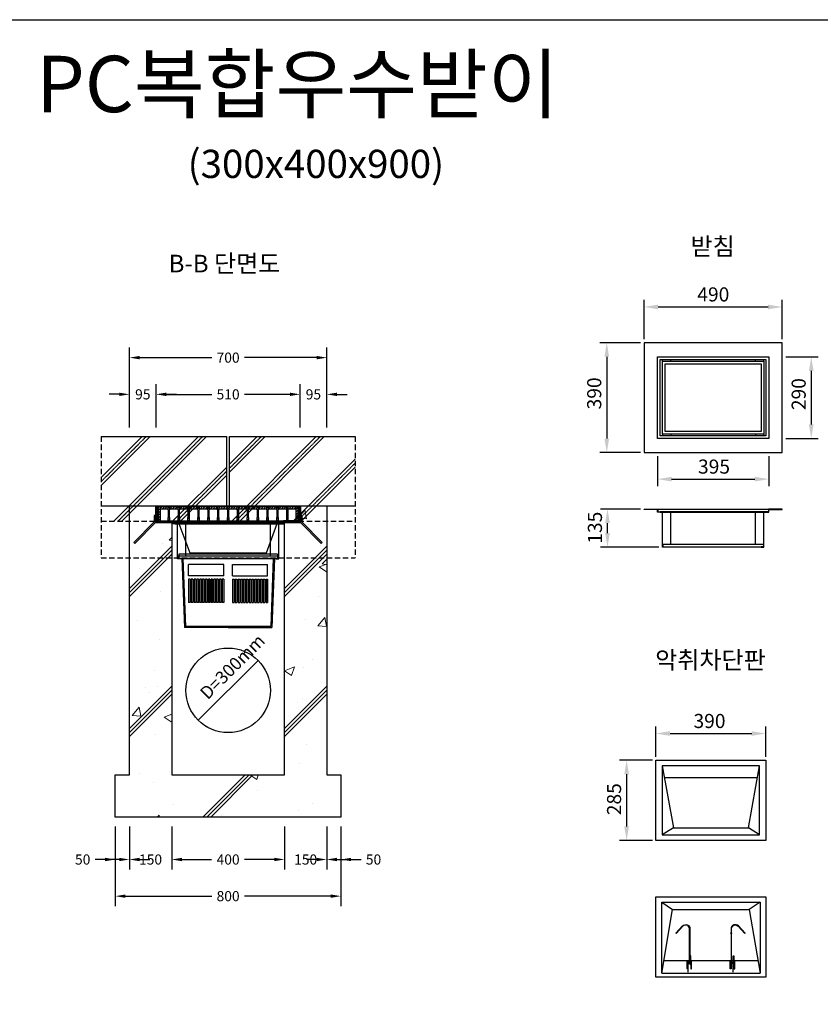
# Model space of a CAD drawing. Units: millimetres. Extents: x -195 to 8385, y -110 to 5907.
# Drawn here: x 3268 to 6108, y 2415 to 5907 of the extents above; entities that cross this region are included whole.
import ezdxf

# ---------------------------------------------------------------- set-up
doc = ezdxf.new("R2010")
doc.units = ezdxf.units.MM
doc.linetypes.add('HID', pattern=[4.5, 1.75, -0.5, 1.75, -0.5])
doc.linetypes.add('HIDDEN', pattern=[9.525, 6.35, -3.175])
doc.layers.get('Defpoints').update_dxf_attribs({"lineweight": 25})
for name, color, linetype, lineweight in [('angle', 9, 'Continuous', 25), ('dim', 1, 'Continuous', 13), ('hatch', 2, 'Continuous', 13), ('line', 4, 'Continuous', 25), ('line_chim', 6, 'Continuous', 25), ('line_chim_stand', 2, 'Continuous', 25), ('line_etc', 5, 'Continuous', 25), ('line_grating', 3, 'Continuous', 25), ('line_smell', 3, 'Continuous', 25), ('text', 4, 'Continuous', 25)]:
    doc.layers.add(name, color=color, linetype=linetype, lineweight=lineweight)
doc.styles.add('HS', font='txt')
doc.styles.get("Standard").update_dxf_attribs({"font": 'arial.ttf'})
doc.styles.add('text_small', font='txt', dxfattribs={"height": 62.5})
doc.dimstyles.new('ISO-25', dxfattribs={"dimscale": 20, "dimtxt": 2.5, "dimasz": 2.5, "dimexe": 1.25, "dimexo": 0.625, "dimtad": 1, "dimtxsty": 'Standard', "dimcen": 2.5, "dimclrd": 1, "dimclre": 1, "dimclrt": 3, "dimadec": 0, "dimazin": 0, "dimtfac": 1, "dimtmove": 0, "dimatfit": 3, "dimfxl": 0, "dimarcsym": 0})
doc.dimstyles.get("Standard").update_dxf_attribs({"dimscale": 200, "dimtxt": 0.18, "dimasz": 0.18, "dimexe": 0.18, "dimexo": 0.0625, "dimgap": 0.09, "dimtad": 0, "dimtih": 1, "dimtoh": 1, "dimdec": 0, "dimzin": 0, "dimdsep": 46, "dimtxsty": 'Standard', "dimcen": 0.09, "dimadec": 0, "dimazin": 0, "dimtfac": 1, "dimtdec": 0, "dimtofl": 0, "dimtmove": 0, "dimatfit": 3, "dimfxl": 0, "dimtolj": 1, "dimtzin": 0, "dimarcsym": 0})

# ---------------------------------------------------------------- blocks, each defined once
blk = doc.blocks.new('*D6')
at = {"layer": 'Defpoints', "color": 0}
for p in [(3607.5, 3058.3), (3657.5, 3058.3), (3607.5, 2928.3)]:
    blk.add_point(p, dxfattribs=at)
at = {"layer": 'dim', "color": 0, "lineweight": -2}
for p, q in [((3607.5, 3045.8), (3607.5, 2892.3)), ((3657.5, 3045.8), (3657.5, 2892.3)), ((3571.5, 2928.3), (3535.5, 2928.3)), ((3693.5, 2928.3), (3729.5, 2928.3))]:
    blk.add_line(p, q, dxfattribs=at)
at = {"layer": 'dim', "color": 0}
for points in [[(3571.5, 2934.3), (3571.5, 2922.3), (3607.5, 2928.3)], [(3693.5, 2934.3), (3693.5, 2922.3), (3657.5, 2928.3)]]:
    blk.add_solid(points, dxfattribs=at)
at = {"layer": 'dim', "color": 0, "insert": (3491.8, 2928.3), "char_height": 36, "attachment_point": 5}
blk.add_mtext('\\A1;50', dxfattribs=at)
blk = doc.blocks.new('*D7')
at = {"layer": 'Defpoints', "color": 0}
for p in [(3657.5, 3056.7), (3807.5, 3056.7), (3807.5, 2928.3)]:
    blk.add_point(p, dxfattribs=at)
at = {"layer": 'dim', "color": 0, "lineweight": -2}
for p, q in [((3657.5, 3044.2), (3657.5, 2892.3)), ((3807.5, 3044.2), (3807.5, 2892.3)), ((3621.5, 2928.3), (3585.5, 2928.3)), ((3843.5, 2928.3), (3879.5, 2928.3))]:
    blk.add_line(p, q, dxfattribs=at)
at = {"layer": 'dim', "color": 0}
for points in [[(3621.5, 2934.3), (3621.5, 2922.3), (3657.5, 2928.3)], [(3843.5, 2934.3), (3843.5, 2922.3), (3807.5, 2928.3)]]:
    blk.add_solid(points, dxfattribs=at)
at = {"layer": 'dim', "color": 0, "insert": (3732.5, 2928.3), "char_height": 36, "attachment_point": 5}
blk.add_mtext('\\A1;150', dxfattribs=at)
blk = doc.blocks.new('*D8')
at = {"layer": 'Defpoints', "color": 0}
for p in [(3807.5, 3058.3), (4207.5, 3058.3), (4207.5, 2928.3)]:
    blk.add_point(p, dxfattribs=at)
at = {"layer": 'dim', "color": 0, "lineweight": -2}
for p, q in [((3807.5, 3045.8), (3807.5, 2892.3)), ((4207.5, 3045.8), (4207.5, 2892.3)), ((3843.5, 2928.3), (3949.1, 2928.3)), ((4171.5, 2928.3), (4066, 2928.3))]:
    blk.add_line(p, q, dxfattribs=at)
at = {"layer": 'dim', "color": 0}
for points in [[(3843.5, 2934.3), (3843.5, 2922.3), (3807.5, 2928.3)], [(4171.5, 2934.3), (4171.5, 2922.3), (4207.5, 2928.3)]]:
    blk.add_solid(points, dxfattribs=at)
at = {"layer": 'dim', "color": 0, "insert": (4007.5, 2928.3), "char_height": 36, "attachment_point": 5}
blk.add_mtext('\\A1;400', dxfattribs=at)
blk = doc.blocks.new('*D9')
at = {"layer": 'Defpoints', "color": 0}
for p in [(4207.5, 3056.7), (4357.5, 3058.3), (4357.5, 2928.3)]:
    blk.add_point(p, dxfattribs=at)
at = {"layer": 'dim', "color": 0, "lineweight": -2}
for p, q in [((4207.5, 3044.2), (4207.5, 2892.3)), ((4357.5, 3045.8), (4357.5, 2892.3)), ((4171.5, 2928.3), (4135.5, 2928.3)), ((4393.5, 2928.3), (4429.5, 2928.3))]:
    blk.add_line(p, q, dxfattribs=at)
at = {"layer": 'dim', "color": 0}
for points in [[(4171.5, 2934.3), (4171.5, 2922.3), (4207.5, 2928.3)], [(4393.5, 2934.3), (4393.5, 2922.3), (4357.5, 2928.3)]]:
    blk.add_solid(points, dxfattribs=at)
at = {"layer": 'dim', "color": 0, "insert": (4282.5, 2928.3), "char_height": 36, "attachment_point": 5}
blk.add_mtext('\\A1;150', dxfattribs=at)
blk = doc.blocks.new('*D10')
at = {"layer": 'Defpoints', "color": 0}
for p in [(4357.5, 3056.7), (4407.5, 3056.7), (4407.5, 2928.3)]:
    blk.add_point(p, dxfattribs=at)
at = {"layer": 'dim', "color": 0, "lineweight": -2}
for p, q in [((4357.5, 3044.2), (4357.5, 2892.3)), ((4407.5, 3044.2), (4407.5, 2892.3)), ((4321.5, 2928.3), (4285.5, 2928.3)), ((4443.5, 2928.3), (4479.5, 2928.3))]:
    blk.add_line(p, q, dxfattribs=at)
at = {"layer": 'dim', "color": 0}
for points in [[(4321.5, 2934.3), (4321.5, 2922.3), (4357.5, 2928.3)], [(4443.5, 2934.3), (4443.5, 2922.3), (4407.5, 2928.3)]]:
    blk.add_solid(points, dxfattribs=at)
at = {"layer": 'dim', "color": 0, "insert": (4523.3, 2928.3), "char_height": 36, "attachment_point": 5}
blk.add_mtext('\\A1;50', dxfattribs=at)
blk = doc.blocks.new('*D11')
at = {"layer": 'Defpoints', "color": 0}
for p in [(3607.5, 3058.3), (4407.5, 3058.3), (4407.5, 2798.3)]:
    blk.add_point(p, dxfattribs=at)
at = {"layer": 'dim', "color": 0, "lineweight": -2}
for p, q in [((3607.5, 3045.8), (3607.5, 2762.3)), ((4407.5, 3045.8), (4407.5, 2762.3)), ((3643.5, 2798.3), (3949.8, 2798.3)), ((4371.5, 2798.3), (4065.3, 2798.3))]:
    blk.add_line(p, q, dxfattribs=at)
at = {"layer": 'dim', "color": 0}
for points in [[(3643.5, 2804.3), (3643.5, 2792.3), (3607.5, 2798.3)], [(4371.5, 2804.3), (4371.5, 2792.3), (4407.5, 2798.3)]]:
    blk.add_solid(points, dxfattribs=at)
at = {"layer": 'dim', "color": 0, "insert": (4007.5, 2798.3), "char_height": 36, "attachment_point": 5}
blk.add_mtext('\\A1;800', dxfattribs=at)
blk = doc.blocks.new('*D34')
at = {"layer": 'Defpoints', "color": 0}
for p in [(4357.5, 4578.1), (4262.5, 4448.3), (4357.5, 4448.3)]:
    blk.add_point(p, dxfattribs=at)
at = {"layer": 'dim', "color": 0, "lineweight": -2}
for p, q in [((4262.5, 4460.8), (4262.5, 4614.1)), ((4357.5, 4460.8), (4357.5, 4614.1)), ((4226.5, 4578.1), (4190.5, 4578.1)), ((4393.5, 4578.1), (4429.5, 4578.1))]:
    blk.add_line(p, q, dxfattribs=at)
at = {"layer": 'dim', "color": 0}
for points in [[(4226.5, 4584.1), (4226.5, 4572.1), (4262.5, 4578.1)], [(4393.5, 4584.1), (4393.5, 4572.1), (4357.5, 4578.1)]]:
    blk.add_solid(points, dxfattribs=at)
at = {"layer": 'dim', "color": 0, "insert": (4310, 4578.1), "char_height": 36, "attachment_point": 5}
blk.add_mtext('\\A1;95', dxfattribs=at)
blk = doc.blocks.new('*D35')
at = {"layer": 'Defpoints', "color": 0}
for p in [(4262.5, 4578.1), (3752.5, 4448.3), (4262.5, 4448.3)]:
    blk.add_point(p, dxfattribs=at)
at = {"layer": 'dim', "color": 0, "lineweight": -2}
for p, q in [((3752.5, 4460.8), (3752.5, 4614.1)), ((4262.5, 4460.8), (4262.5, 4614.1)), ((3788.5, 4578.1), (3949.8, 4578.1)), ((4226.5, 4578.1), (4065.2, 4578.1))]:
    blk.add_line(p, q, dxfattribs=at)
at = {"layer": 'dim', "color": 0}
for points in [[(3788.5, 4584.1), (3788.5, 4572.1), (3752.5, 4578.1)], [(4226.5, 4584.1), (4226.5, 4572.1), (4262.5, 4578.1)]]:
    blk.add_solid(points, dxfattribs=at)
at = {"layer": 'dim', "color": 0, "insert": (4007.5, 4578.1), "char_height": 36, "attachment_point": 5}
blk.add_mtext('\\A1;510', dxfattribs=at)
blk = doc.blocks.new('*D36')
at = {"layer": 'Defpoints', "color": 0}
for p in [(3657.5, 4578.2), (3657.5, 4448.3), (3752.5, 4448.3)]:
    blk.add_point(p, dxfattribs=at)
at = {"layer": 'dim', "color": 0, "lineweight": -2}
for p, q in [((3657.5, 4460.8), (3657.5, 4614.2)), ((3752.5, 4460.8), (3752.5, 4614.2)), ((3621.5, 4578.2), (3585.5, 4578.2)), ((3788.5, 4578.2), (3824.5, 4578.2))]:
    blk.add_line(p, q, dxfattribs=at)
at = {"layer": 'dim', "color": 0}
for points in [[(3621.5, 4584.2), (3621.5, 4572.2), (3657.5, 4578.2)], [(3788.5, 4584.2), (3788.5, 4572.2), (3752.5, 4578.2)]]:
    blk.add_solid(points, dxfattribs=at)
at = {"layer": 'dim', "color": 0, "insert": (3705, 4578.2), "char_height": 36, "attachment_point": 5}
blk.add_mtext('\\A1;95', dxfattribs=at)
blk = doc.blocks.new('*D37')
at = {"layer": 'Defpoints', "color": 0}
for p in [(4357.5, 4708.3), (3657.5, 4448.3), (4357.5, 4448.3)]:
    blk.add_point(p, dxfattribs=at)
at = {"layer": 'dim', "color": 0, "lineweight": -2}
for p, q in [((3657.5, 4460.8), (3657.5, 4744.3)), ((4357.5, 4460.8), (4357.5, 4744.3)), ((3693.5, 4708.3), (3950, 4708.3)), ((4321.5, 4708.3), (4065.1, 4708.3))]:
    blk.add_line(p, q, dxfattribs=at)
at = {"layer": 'dim', "color": 0}
for points in [[(3693.5, 4714.3), (3693.5, 4702.3), (3657.5, 4708.3)], [(4321.5, 4714.3), (4321.5, 4702.3), (4357.5, 4708.3)]]:
    blk.add_solid(points, dxfattribs=at)
at = {"layer": 'dim', "color": 0, "insert": (4007.5, 4708.3), "char_height": 36, "attachment_point": 5}
blk.add_mtext('\\A1;700', dxfattribs=at)
blk = doc.blocks.new('앵글_정단면h55')
at = {"layer": 'angle'}
h = blk.add_hatch(color=256, dxfattribs=at)
h.paths.add_polyline_path([(-257, -4.5), (-202.5, -4.5), (-202.5, 0), (-252.5, 0), (-252.5, 55), (-257, 55)])
h.paths.add_polyline_path([(252.5, 0), (202.5, 0), (202.5, -4.5), (257, -4.5), (257, 20.5), (257, 55), (252.5, 55)])
for p, q in [((-257, 55), (-257, -4.5)), ((-257, 55), (257, 55)), ((-252.5, 55), (-252.5, 0)), ((252.5, 55), (252.5, 0)), ((257, 55), (257, -4.5)), ((-252.5, 0), (252.5, 0)), ((-202.5, 0), (-202.5, -4.5)), ((202.5, 0), (202.5, -4.5)), ((-257, -4.5), (-330.5, -79.5)), ((-257, -4.5), (257, -4.5)), ((257, -4.5), (330.5, -79.5))]:
    blk.add_line(p, q, dxfattribs=at)
for points in [[(-257, 20.5), (-262, 20.5), (-262, -2.5), (-334.1, -76), (-330.5, -79.5), (-257, -4.5), (-257, 20.5)], [(257, 20.5), (262, 20.5), (262, -2.5), (334.1, -76), (330.5, -79.5), (257, -4.5), (257, 20.5)]]:
    blk.add_lwpolyline(points, dxfattribs=at)
blk = doc.blocks.new('그레이팅_i7x4_정단면')
at = {"layer": 'hatch'}
h = blk.add_hatch(dxfattribs=at)
h.set_pattern_fill('ANSI31', color=256, scale=2)
h.set_pattern_definition([(45, (-4863.2233, -2041.3634), (-4.490128, 4.490128), [])])
h.paths.add_polyline_path([(-240.5, 50), (-247.5, 50), (-247.5, 0), (-240.5, 0)])
h.paths.add_polyline_path([(-213.5, 50), (-240.5, 50), (-240.5, 42), (-213.5, 42)])
h.paths.add_polyline_path([(-206.5, 50), (-213.5, 50), (-213.5, 40), (-212.5, 38), (-212.5, 12), (-213.5, 10), (-213.5, 0), (-206.5, 0), (-206.5, 10), (-207.5, 12), (-207.5, 38), (-206.5, 40)])
h.paths.add_polyline_path([(-178.5, 50), (-206.5, 50), (-206.5, 42), (-178.5, 42)])
h.paths.add_polyline_path([(-171.5, 50), (-178.5, 50), (-178.5, 40), (-177.5, 38), (-177.5, 12), (-178.5, 10), (-178.5, 0), (-171.5, 0), (-171.5, 10), (-172.5, 12), (-172.5, 38), (-171.5, 40)])
h.paths.add_polyline_path([(-143.5, 50), (-171.5, 50), (-171.5, 42), (-143.5, 42)])
h.paths.add_polyline_path([(-136.5, 50), (-143.5, 50), (-143.5, 42), (-143.5, 40), (-142.5, 38), (-142.5, 12), (-143.5, 10), (-143.5, 0), (-136.5, 0), (-136.5, 10), (-137.5, 12), (-137.5, 38), (-136.5, 40)])
h.paths.add_polyline_path([(-108.5, 50), (-136.5, 50), (-136.5, 42), (-108.5, 42)])
h.paths.add_polyline_path([(-101.5, 50), (-108.5, 50), (-108.5, 40), (-107.5, 38), (-107.5, 12), (-108.5, 10), (-108.5, 0), (-101.5, 0), (-101.5, 10), (-102.5, 12), (-102.5, 38), (-101.5, 40)])
h.paths.add_polyline_path([(-73.5, 50), (-101.5, 50), (-101.5, 42), (-73.5, 42)])
h.paths.add_polyline_path([(-67.5, 38), (-66.5, 40), (-66.5, 50), (-73.5, 50), (-73.5, 40), (-72.5, 38), (-72.5, 12), (-73.5, 10), (-73.5, 0), (-66.5, 0), (-66.5, 10), (-67.5, 12)])
h.paths.add_polyline_path([(-38.5, 50), (-66.5, 50), (-66.5, 42), (-38.5, 42)])
h.paths.add_polyline_path([(-31.5, 50), (-38.5, 50), (-38.5, 40), (-37.5, 38), (-37.5, 12), (-38.5, 10), (-38.5, 0), (-31.5, 0), (-31.5, 10), (-32.5, 12), (-32.5, 38), (-31.5, 40)])
h.paths.add_polyline_path([(-3.5, 50), (-31.5, 50), (-31.5, 42), (-3.5, 42)])
h.paths.add_polyline_path([(3.5, 50), (-3.5, 50), (-3.5, 42), (-3.5, 40), (-2.5, 38), (-2.5, 12), (-3.5, 10), (-3.5, 0), (3.5, 0), (3.5, 10), (2.5, 12), (2.5, 38), (3.5, 40)])
h.paths.add_polyline_path([(31.5, 50), (3.5, 50), (3.5, 42), (31.5, 42)])
h.paths.add_polyline_path([(38.5, 50), (31.5, 50), (31.5, 42), (31.5, 40), (32.5, 38), (32.5, 12), (31.5, 10), (31.5, 0), (38.5, 0), (38.5, 10), (37.5, 12), (37.5, 38), (38.5, 40)])
h.paths.add_polyline_path([(66.5, 50), (38.5, 50), (38.5, 42), (66.5, 42)])
h.paths.add_polyline_path([(73.5, 50), (66.5, 50), (66.5, 40), (67.5, 38), (67.5, 12), (66.5, 10), (66.5, 0), (73.5, 0), (73.5, 10), (72.5, 12), (72.5, 38), (73.5, 40)])
h.paths.add_polyline_path([(101.5, 50), (73.5, 50), (73.5, 42), (101.5, 42)])
h.paths.add_polyline_path([(247.5, 50), (240.5, 50), (240.5, 0), (247.5, 0)])
h.paths.add_polyline_path([(240.5, 50), (213.5, 50), (213.5, 42), (240.5, 42)])
h.paths.add_polyline_path([(213.5, 50), (206.5, 50), (206.5, 40), (207.5, 38), (207.5, 12), (206.5, 10), (206.5, 0), (213.5, 0), (213.5, 10), (212.5, 12), (212.5, 38), (213.5, 40)])
h.paths.add_polyline_path([(206.5, 50), (178.5, 50), (178.5, 42), (206.5, 42)])
h.paths.add_polyline_path([(178.5, 50), (171.5, 50), (171.5, 40), (172.5, 38), (172.5, 12), (171.5, 10), (171.5, 0), (178.5, 0), (178.5, 10), (177.5, 12), (177.5, 38), (178.5, 40)])
h.paths.add_polyline_path([(171.5, 50), (143.5, 50), (143.5, 42), (171.5, 42)])
h.paths.add_polyline_path([(143.5, 50), (136.5, 50), (136.5, 40), (137.5, 38), (137.5, 12), (136.5, 10), (136.5, 0), (143.5, 0), (143.5, 10), (142.5, 12), (142.5, 38), (143.5, 40)])
h.paths.add_polyline_path([(136.5, 50), (108.5, 50), (108.5, 42), (136.5, 42)])
h.paths.add_polyline_path([(108.5, 50), (101.5, 50), (101.5, 42), (101.5, 40), (102.5, 38), (102.5, 12), (101.5, 10), (101.5, 0), (108.5, 0), (108.5, 10), (107.5, 12), (107.5, 38), (108.5, 40)])
at = {"layer": 'line_grating'}
for p, q in [((-247.5, 50), (247.5, 50)), ((-247.5, 50), (-247.5, 0)), ((-240.5, 50), (-240.5, 0)), ((-240.5, 42), (-213.5, 42)), ((-206.5, 42), (-178.5, 42)), ((-171.5, 42), (-143.5, 42)), ((-136.5, 42), (-108.5, 42)), ((-101.5, 42), (-73.5, 42)), ((-66.5, 42), (-38.5, 42)), ((-31.5, 42), (-3.5, 42)), ((3.5, 42), (31.5, 42)), ((38.5, 42), (66.5, 42)), ((73.5, 42), (101.5, 42)), ((108.5, 42), (136.5, 42)), ((143.5, 42), (171.5, 42)), ((178.5, 42), (206.5, 42)), ((213.5, 42), (240.5, 42)), ((240.5, 50), (240.5, 0)), ((247.5, 50), (247.5, 0)), ((-247.5, 0), (247.5, 0))]:
    blk.add_line(p, q, dxfattribs=at)
for points in [[(-213.5, 50), (-213.5, 40), (-212.5, 38), (-212.5, 12), (-213.5, 10), (-213.5, 0), (-206.5, 0), (-206.5, 10), (-207.5, 12), (-207.5, 38), (-206.5, 40), (-206.5, 50), (-213.5, 50)], [(-178.5, 50), (-178.5, 40), (-177.5, 38), (-177.5, 12), (-178.5, 10), (-178.5, 0), (-171.5, 0), (-171.5, 10), (-172.5, 12), (-172.5, 38), (-171.5, 40), (-171.5, 50), (-178.5, 50)], [(-143.5, 50), (-143.5, 40), (-142.5, 38), (-142.5, 12), (-143.5, 10), (-143.5, 0), (-136.5, 0), (-136.5, 10), (-137.5, 12), (-137.5, 38), (-136.5, 40), (-136.5, 50), (-143.5, 50)], [(-108.5, 50), (-108.5, 40), (-107.5, 38), (-107.5, 12), (-108.5, 10), (-108.5, 0), (-101.5, 0), (-101.5, 10), (-102.5, 12), (-102.5, 38), (-101.5, 40), (-101.5, 50), (-108.5, 50)], [(-73.5, 50), (-73.5, 40), (-72.5, 38), (-72.5, 12), (-73.5, 10), (-73.5, 0), (-66.5, 0), (-66.5, 10), (-67.5, 12), (-67.5, 38), (-66.5, 40), (-66.5, 50), (-73.5, 50)], [(-38.5, 50), (-38.5, 40), (-37.5, 38), (-37.5, 12), (-38.5, 10), (-38.5, 0), (-31.5, 0), (-31.5, 10), (-32.5, 12), (-32.5, 38), (-31.5, 40), (-31.5, 50), (-38.5, 50)], [(-3.5, 50), (-3.5, 40), (-2.5, 38), (-2.5, 12), (-3.5, 10), (-3.5, 0), (3.5, 0), (3.5, 10), (2.5, 12), (2.5, 38), (3.5, 40), (3.5, 50), (-3.5, 50)], [(31.5, 50), (31.5, 40), (32.5, 38), (32.5, 12), (31.5, 10), (31.5, 0), (38.5, 0), (38.5, 10), (37.5, 12), (37.5, 38), (38.5, 40), (38.5, 50), (31.5, 50)], [(66.5, 50), (66.5, 40), (67.5, 38), (67.5, 12), (66.5, 10), (66.5, 0), (73.5, 0), (73.5, 10), (72.5, 12), (72.5, 38), (73.5, 40), (73.5, 50), (66.5, 50)], [(101.5, 50), (101.5, 40), (102.5, 38), (102.5, 12), (101.5, 10), (101.5, 0), (108.5, 0), (108.5, 10), (107.5, 12), (107.5, 38), (108.5, 40), (108.5, 50), (101.5, 50)], [(136.5, 50), (136.5, 40), (137.5, 38), (137.5, 12), (136.5, 10), (136.5, 0), (143.5, 0), (143.5, 10), (142.5, 12), (142.5, 38), (143.5, 40), (143.5, 50), (136.5, 50)], [(171.5, 50), (171.5, 40), (172.5, 38), (172.5, 12), (171.5, 10), (171.5, 0), (178.5, 0), (178.5, 10), (177.5, 12), (177.5, 38), (178.5, 40), (178.5, 50), (171.5, 50)], [(206.5, 50), (206.5, 40), (207.5, 38), (207.5, 12), (206.5, 10), (206.5, 0), (213.5, 0), (213.5, 10), (212.5, 12), (212.5, 38), (213.5, 40), (213.5, 50), (206.5, 50)]]:
    blk.add_lwpolyline(points, dxfattribs=at)
blk = doc.blocks.new('*D59')
at = {"layer": 'Defpoints', "color": 0}
for p in [(5972.5, 4888.1), (5482.5, 4761.3), (5972.5, 4761.3)]:
    blk.add_point(p, dxfattribs=at)
at = {"layer": 'dim', "color": 1, "lineweight": -2}
for p, q in [((5482.5, 4773.8), (5482.5, 4913.1)), ((5972.5, 4773.8), (5972.5, 4913.1)), ((5532.5, 4888.1), (5922.5, 4888.1))]:
    blk.add_line(p, q, dxfattribs=at)
at = {"layer": 'dim', "color": 1}
for points in [[(5532.5, 4896.4), (5532.5, 4879.7), (5482.5, 4888.1)], [(5922.5, 4896.4), (5922.5, 4879.7), (5972.5, 4888.1)]]:
    blk.add_solid(points, dxfattribs=at)
at = {"layer": 'dim', "color": 3, "insert": (5728.2, 4926.1), "char_height": 50, "attachment_point": 5}
blk.add_mtext('490', dxfattribs=at)
blk = doc.blocks.new('*D60')
at = {"layer": 'Defpoints', "color": 0}
for p in [(5482.5, 4761.3), (5350.4, 4371.3), (5482.5, 4371.3)]:
    blk.add_point(p, dxfattribs=at)
at = {"layer": 'dim', "color": 1, "lineweight": -2}
for p, q in [((5470, 4761.3), (5325.4, 4761.3)), ((5350.4, 4711.3), (5350.4, 4421.3)), ((5470, 4371.3), (5325.4, 4371.3))]:
    blk.add_line(p, q, dxfattribs=at)
at = {"layer": 'dim', "color": 1}
for points in [[(5342.1, 4711.3), (5358.8, 4711.3), (5350.4, 4761.3)], [(5342.1, 4421.3), (5358.8, 4421.3), (5350.4, 4371.3)]]:
    blk.add_solid(points, dxfattribs=at)
at = {"layer": 'dim', "color": 3, "insert": (5312.4, 4581.5), "char_height": 50, "attachment_point": 5, "rotation": 90}
blk.add_mtext('390', dxfattribs=at)
blk = doc.blocks.new('*D56')
at = {"layer": 'Defpoints', "color": 0}
for p in [(5353, 4171.3), (5482.5, 4171.3), (5547.5, 4036.3)]:
    blk.add_point(p, dxfattribs=at)
at = {"layer": 'dim', "color": 1, "lineweight": -2}
for p, q in [((5470, 4171.3), (5328, 4171.3)), ((5353, 4086.3), (5353, 4121.3)), ((5535, 4036.3), (5328, 4036.3))]:
    blk.add_line(p, q, dxfattribs=at)
at = {"layer": 'dim', "color": 1}
for points in [[(5344.6, 4121.3), (5361.3, 4121.3), (5353, 4171.3)], [(5344.6, 4086.3), (5361.3, 4086.3), (5353, 4036.3)]]:
    blk.add_solid(points, dxfattribs=at)
at = {"layer": 'dim', "color": 3, "insert": (5314.9, 4105.1), "char_height": 50, "attachment_point": 5, "rotation": 90}
blk.add_mtext('135', dxfattribs=at)
blk = doc.blocks.new('*D57')
at = {"layer": 'Defpoints', "color": 0}
for p in [(5530, 4371.3), (5925, 4371.3), (5925, 4277.4)]:
    blk.add_point(p, dxfattribs=at)
at = {"layer": 'dim', "color": 1, "lineweight": -2}
for p, q in [((5530, 4358.8), (5530, 4252.4)), ((5925, 4358.8), (5925, 4252.4)), ((5580, 4277.4), (5875, 4277.4))]:
    blk.add_line(p, q, dxfattribs=at)
at = {"layer": 'dim', "color": 1}
for points in [[(5580, 4285.7), (5580, 4269.1), (5530, 4277.4)], [(5875, 4285.7), (5875, 4269.1), (5925, 4277.4)]]:
    blk.add_solid(points, dxfattribs=at)
at = {"layer": 'dim', "color": 3, "insert": (5730.7, 4315.4), "char_height": 50, "attachment_point": 5}
blk.add_mtext('395', dxfattribs=at)
blk = doc.blocks.new('*D58')
at = {"layer": 'Defpoints', "color": 0}
for p in [(5972.5, 4711.3), (5972.5, 4421.3), (6075.5, 4421.3)]:
    blk.add_point(p, dxfattribs=at)
at = {"layer": 'dim', "color": 1, "lineweight": -2}
for p, q in [((5985, 4711.3), (6100.5, 4711.3)), ((6075.5, 4661.3), (6075.5, 4471.3)), ((5985, 4421.3), (6100.5, 4421.3))]:
    blk.add_line(p, q, dxfattribs=at)
at = {"layer": 'dim', "color": 1}
for points in [[(6067.1, 4661.3), (6083.8, 4661.3), (6075.5, 4711.3)], [(6067.1, 4471.3), (6083.8, 4471.3), (6075.5, 4421.3)]]:
    blk.add_solid(points, dxfattribs=at)
at = {"layer": 'dim', "color": 3, "insert": (6037.4, 4578.9), "char_height": 50, "attachment_point": 5, "rotation": 90}
blk.add_mtext('290', dxfattribs=at)
blk = doc.blocks.new('*D61')
at = {"layer": 'Defpoints', "color": 0}
for p in [(5914.8, 3375.1), (5524.8, 3280.5), (5914.8, 3280.5)]:
    blk.add_point(p, dxfattribs=at)
at = {"layer": 'dim', "color": 1, "lineweight": -2}
for p, q in [((5524.8, 3293), (5524.8, 3400.1)), ((5914.8, 3293), (5914.8, 3400.1)), ((5574.8, 3375.1), (5864.8, 3375.1))]:
    blk.add_line(p, q, dxfattribs=at)
at = {"layer": 'dim', "color": 1}
for points in [[(5574.8, 3383.4), (5574.8, 3366.8), (5524.8, 3375.1)], [(5864.8, 3383.4), (5864.8, 3366.8), (5914.8, 3375.1)]]:
    blk.add_solid(points, dxfattribs=at)
at = {"layer": 'dim', "color": 3, "insert": (5714.7, 3413.1), "char_height": 50, "attachment_point": 5}
blk.add_mtext('390', dxfattribs=at)
blk = doc.blocks.new('*D62')
at = {"layer": 'Defpoints', "color": 0}
for p in [(5524.8, 3280.5), (5420.8, 2995.5), (5524.8, 2995.5)]:
    blk.add_point(p, dxfattribs=at)
at = {"layer": 'dim', "color": 1, "lineweight": -2}
for p, q in [((5512.3, 3280.5), (5395.8, 3280.5)), ((5420.8, 3230.5), (5420.8, 3045.5)), ((5512.3, 2995.5), (5395.8, 2995.5))]:
    blk.add_line(p, q, dxfattribs=at)
at = {"layer": 'dim', "color": 1}
for points in [[(5412.4, 3230.5), (5429.1, 3230.5), (5420.8, 3280.5)], [(5412.4, 3045.5), (5429.1, 3045.5), (5420.8, 2995.5)]]:
    blk.add_solid(points, dxfattribs=at)
at = {"layer": 'dim', "color": 3, "insert": (5382.7, 3142.1), "char_height": 50, "attachment_point": 5, "rotation": 90}
blk.add_mtext('285', dxfattribs=at)
blk = doc.blocks.new('악취차단 정면')
at = {"layer": 'line_smell'}
blk.add_lwpolyline([(-195, 0), (195, 0), (195, -3), (-195, -3)], close=True, dxfattribs=at)
for points in [[(-174.5, -3), (-135.8, -107), (135.8, -107), (174.5, -3)], [(-135.8, -107), (-135.8, -109.7), (135.8, -109.7), (135.8, -107)]]:
    blk.add_lwpolyline(points, dxfattribs=at)
blk = doc.blocks.new('받침 정면')
at = {"layer": 'line_chim_stand'}
h = blk.add_hatch(color=256, dxfattribs=at)
h.dxf.hatch_style = 1
h.paths.add_polyline_path([(-245, 0), (-245, -1.5), (-197.5, -1.5), (-197.5, -11.5), (-187.5, -11.5), (-187.5, -10), (-196, -10), (-196, 0)])
h = blk.add_hatch(color=256, dxfattribs=at)
h.dxf.hatch_style = 1
h.paths.add_polyline_path([(245, 0), (196, 0), (196, -10), (187.5, -10), (187.5, -11.5), (197.5, -11.5), (197.5, -1.5), (245, -1.5)])
h = blk.add_hatch(color=256, dxfattribs=at)
h.dxf.hatch_style = 1
h.paths.add_polyline_path([(-180, -135), (-170, -135), (-170, -133.5), (-178.5, -133.5), (-178.5, -125), (-180, -125)])
h = blk.add_hatch(color=256, dxfattribs=at)
h.dxf.hatch_style = 1
h.paths.add_polyline_path([(170, -135), (180, -135), (180, -125), (178.5, -125), (178.5, -133.5), (170, -133.5)])
for p, q in [((-196, 0), (196, 0)), ((187.5, -10), (-187.5, -10)), ((-187.5, -11.5), (187.5, -11.5)), ((-180, -125), (-180, -11.5)), ((-150, -125), (-150, -11.5)), ((150, -125), (150, -11.5)), ((180, -125), (180, -11.5)), ((-178.5, -125), (178.5, -125)), ((-170, -133.5), (170, -133.5)), ((170, -135), (-170, -135))]:
    blk.add_line(p, q, dxfattribs=at)
for points in [[(-245, 0), (-196, 0), (-196, -10), (-187.5, -10), (-187.5, -11.5), (-197.5, -11.5), (-197.5, -1.5), (-245, -1.5), (-245, 0)], [(245, 0), (196, 0), (196, -10), (187.5, -10), (187.5, -11.5), (197.5, -11.5), (197.5, -1.5), (245, -1.5), (245, 0)], [(-170, -135), (-180, -135), (-180, -125), (-178.5, -125), (-178.5, -133.5), (-170, -133.5), (-170, -135)], [(170, -135), (180, -135), (180, -125), (178.5, -125), (178.5, -133.5), (170, -133.5), (170, -135)]]:
    blk.add_lwpolyline(points, dxfattribs=at)
blk = doc.blocks.new('침사조 정면')
at = {"layer": 'line_chim'}
for p, q in [((175, 0), (-175, 0)), ((-175, 0), (-175, -15)), ((175, 0), (175, -15)), ((175, -15), (-175, -15)), ((-164.1, -15), (-155, -260)), ((-160.1, -15), (-151.1, -256)), ((160.1, -15), (151.1, -256)), ((164.1, -15), (155, -260)), ((-15.1, -37), (-140.1, -37)), ((-140.1, -77), (-140.1, -37)), ((-15.1, -77), (-15.1, -37)), ((15.1, -37), (140.1, -37)), ((15.1, -77), (15.1, -37)), ((140.1, -77), (140.1, -37)), ((-15.1, -77), (-140.1, -77)), ((-140.1, -89), (-140.1, -171)), ((-134.6, -89), (-140.1, -89)), ((-134.6, -89), (-134.6, -171)), ((-130.6, -89), (-130.6, -171)), ((-124.6, -89), (-130.6, -89)), ((-124.6, -89), (-124.6, -171)), ((-120.6, -89), (-120.6, -171)), ((-114.6, -89), (-120.6, -89)), ((-114.6, -89), (-114.6, -171)), ((-110.6, -89), (-110.6, -171)), ((-104.6, -89), (-110.6, -89)), ((-104.6, -89), (-104.6, -171)), ((-100.6, -89), (-100.6, -171)), ((-94.6, -89), (-100.6, -89)), ((-94.6, -89), (-94.6, -171)), ((-90.6, -89), (-90.6, -171)), ((-84.6, -89), (-90.6, -89)), ((-84.6, -89), (-84.6, -171)), ((-80.1, -89), (-80.1, -171)), ((-74.1, -89), (-80.1, -89)), ((-74.1, -89), (-74.1, -171)), ((-64.6, -89), (-70.1, -89)), ((-70.1, -89), (-70.1, -171)), ((-64.6, -89), (-64.6, -171)), ((-60.6, -89), (-60.6, -171)), ((-55.1, -89), (-60.6, -89)), ((-55.1, -89), (-55.1, -171)), ((-51.1, -89), (-51.1, -171)), ((-45.1, -89), (-51.1, -89)), ((-45.1, -89), (-45.1, -171)), ((-41.1, -89), (-41.1, -171)), ((-35.1, -89), (-41.1, -89)), ((-35.1, -89), (-35.1, -171)), ((-31.1, -89), (-31.1, -171)), ((-25.1, -89), (-31.1, -89)), ((-25.1, -89), (-25.1, -171)), ((-21.1, -89), (-21.1, -171)), ((-15.1, -89), (-21.1, -89)), ((-15.1, -89), (-15.1, -171)), ((15.1, -77), (140.1, -77)), ((15.1, -89), (15.1, -171)), ((15.1, -89), (21.1, -89)), ((21.1, -89), (21.1, -171)), ((25.1, -89), (25.1, -171)), ((25.1, -89), (31.1, -89)), ((31.1, -89), (31.1, -171)), ((35.1, -89), (35.1, -171)), ((35.1, -89), (41.1, -89)), ((41.1, -89), (41.1, -171)), ((45.1, -89), (45.1, -171)), ((45.1, -89), (51.1, -89)), ((51.1, -89), (51.1, -171)), ((55.1, -89), (55.1, -171)), ((55.1, -89), (60.6, -89)), ((60.6, -89), (60.6, -171)), ((64.6, -89), (70.1, -89)), ((64.6, -89), (64.6, -171)), ((70.1, -89), (70.1, -171)), ((74.1, -89), (74.1, -171)), ((74.1, -89), (80.1, -89)), ((80.1, -89), (80.1, -171)), ((84.6, -89), (84.6, -171)), ((84.6, -89), (90.6, -89)), ((90.6, -89), (90.6, -171)), ((94.6, -89), (94.6, -171)), ((94.6, -89), (100.6, -89)), ((100.6, -89), (100.6, -171)), ((104.6, -89), (104.6, -171)), ((104.6, -89), (110.6, -89)), ((110.6, -89), (110.6, -171)), ((114.6, -89), (114.6, -171)), ((114.6, -89), (120.6, -89)), ((120.6, -89), (120.6, -171)), ((124.6, -89), (124.6, -171)), ((124.6, -89), (130.6, -89)), ((130.6, -89), (130.6, -171)), ((134.6, -89), (134.6, -171)), ((134.6, -89), (140.1, -89)), ((140.1, -89), (140.1, -171)), ((-134.6, -171), (-140.1, -171)), ((-124.6, -171), (-130.6, -171)), ((-114.6, -171), (-120.6, -171)), ((-104.6, -171), (-110.6, -171)), ((-94.6, -171), (-100.6, -171)), ((-84.6, -171), (-90.6, -171)), ((-74.1, -171), (-80.1, -171)), ((-64.6, -171), (-70.1, -171)), ((-55.1, -171), (-60.6, -171)), ((-45.1, -171), (-51.1, -171)), ((-35.1, -171), (-41.1, -171)), ((-25.1, -171), (-31.1, -171)), ((-15.1, -171), (-21.1, -171)), ((15.1, -171), (21.1, -171)), ((25.1, -171), (31.1, -171)), ((35.1, -171), (41.1, -171)), ((45.1, -171), (51.1, -171)), ((55.1, -171), (60.6, -171)), ((64.6, -171), (70.1, -171)), ((74.1, -171), (80.1, -171)), ((84.6, -171), (90.6, -171)), ((94.6, -171), (100.6, -171)), ((104.6, -171), (110.6, -171)), ((114.6, -171), (120.6, -171)), ((124.6, -171), (130.6, -171)), ((134.6, -171), (140.1, -171)), ((-48.1, -260), (-155, -260)), ((0, -260), (-155, -260)), ((151.1, -256), (-151.1, -256)), ((0, -260), (155, -260))]:
    blk.add_line(p, q, dxfattribs=at)

msp = doc.modelspace()

# ---------------------------------------------------------------- hatches: boundary and pattern name
at = {"layer": 'hatch'}
h = msp.add_hatch(dxfattribs=at)
h.set_pattern_fill('AR-CONC', color=256, scale=2, style=0)
h.paths.add_polyline_path([(4357.538, 4178.279), (4262.538, 4178.279), (4262.538, 4128.279), (4207.538, 4128.279), (4207.538, 3228.279), (3807.538, 3228.279), (3807.538, 4128.279), (3752.538, 4128.279), (3752.538, 4178.279), (3657.538, 4178.279), (3657.538, 3228.279), (3607.538, 3228.279), (3607.538, 3078.279), (4407.538, 3078.279), (4407.538, 3228.279), (4357.538, 3228.279)])
at = {"layer": 'line_chim_stand'}
h = msp.add_hatch(color=256, dxfattribs=at)
h.dxf.hatch_style = 1
h.paths.add_polyline_path([(5482.534, 4171.313), (5482.534, 4169.813), (5530.034, 4169.813), (5530.034, 4159.813), (5540.034, 4159.813), (5540.034, 4161.313), (5531.534, 4161.313), (5531.534, 4171.313)])
h = msp.add_hatch(color=256, dxfattribs=at)
h.dxf.hatch_style = 1
h.paths.add_polyline_path([(5972.534, 4171.313), (5923.534, 4171.313), (5923.534, 4161.313), (5915.034, 4161.313), (5915.034, 4159.813), (5925.034, 4159.813), (5925.034, 4169.813), (5972.534, 4169.813)])
h = msp.add_hatch(color=256, dxfattribs=at)
h.dxf.hatch_style = 1
h.paths.add_polyline_path([(5547.534, 4036.313), (5557.534, 4036.313), (5557.534, 4037.813), (5549.034, 4037.813), (5549.034, 4046.313), (5547.534, 4046.313)])
h = msp.add_hatch(color=256, dxfattribs=at)
h.dxf.hatch_style = 1
h.paths.add_polyline_path([(5897.534, 4036.313), (5907.534, 4036.313), (5907.534, 4046.313), (5906.034, 4046.313), (5906.034, 4037.813), (5897.534, 4037.813)])

# ---------------------------------------------------------------- linework, layer by layer
msp.add_lwpolyline([(943.683, 5906.98), (8385.035, 5906.98), (8385.035, 159.271), (943.683, 159.271)], close=True)
at = {"layer": 'dim'}
msp.add_line((3901.472, 3422.213), (4113.604, 3634.345), dxfattribs=at)
at = {"layer": 'hatch'}
for p, q in [((3731.061, 4428.279), (3557.538, 4254.756)), ((3702.777, 4428.279), (3557.538, 4283.041)), ((3902.777, 4428.279), (3602.777, 4128.279)), ((3931.061, 4428.279), (3631.061, 4128.279)), ((4139.182, 4428.279), (4012.538, 4301.635)), ((4110.898, 4428.279), (4012.538, 4329.919)), ((4320.388, 4428.279), (4020.388, 4128.279)), ((4348.672, 4428.279), (4048.672, 4128.279)), ((4457.538, 4347.724), (4238.093, 4128.279)), ((4002.538, 4319.919), (3810.898, 4128.279)), ((4457.538, 4319.439), (4266.378, 4128.279)), ((4002.538, 4291.635), (3839.182, 4128.279)), ((3807.538, 4039.207), (3657.538, 3889.207)), ((3807.538, 4025.065), (3657.538, 3875.065)), ((4357.538, 4039.207), (4207.538, 3889.207)), ((4357.538, 4025.065), (4207.538, 3875.065)), ((3807.538, 4010.923), (3657.538, 3860.923)), ((4357.538, 4010.923), (4207.538, 3860.923)), ((3807.538, 3543.201), (3657.538, 3393.201)), ((3807.538, 3529.059), (3657.538, 3379.059)), ((4357.538, 3543.201), (4207.538, 3393.201)), ((4357.538, 3529.059), (4207.538, 3379.059)), ((3807.538, 3514.917), (3657.538, 3364.917)), ((4357.538, 3514.917), (4207.538, 3364.917)), ((4067.491, 3228.279), (3917.491, 3078.279)), ((4081.633, 3228.279), (3931.633, 3078.279)), ((4095.775, 3228.279), (3945.775, 3078.279))]:
    msp.add_line(p, q, dxfattribs=at)
at = {"layer": 'hatch', "linetype": 'HID'}
for p, q in [((3716.919, 4428.279), (3557.538, 4268.898)), ((3916.919, 4428.279), (3616.919, 4128.279)), ((4125.04, 4428.279), (4012.538, 4315.777)), ((4334.53, 4428.279), (4034.53, 4128.279)), ((4457.538, 4333.581), (4252.236, 4128.279)), ((4002.538, 4305.777), (3825.04, 4128.279))]:
    msp.add_line(p, q, dxfattribs=at)
at = {"layer": 'line'}
msp.add_line((4207.538, 3228.279), (4207.538, 4123.279), dxfattribs=at)
msp.add_lwpolyline([(4207.538, 4128.279), (4262.538, 4128.279), (4262.538, 4183.279), (4357.538, 4183.279), (4357.538, 3228.279), (4407.538, 3228.279), (4407.538, 3078.279), (3607.538, 3078.279), (3607.538, 3228.279), (3657.538, 3228.279), (3657.538, 4183.279), (3752.538, 4183.279), (3752.538, 4128.279), (3807.538, 4128.279), (3807.538, 3228.279), (4207.538, 3228.279)], close=True, dxfattribs=at)
msp.add_circle((4007.538, 3528.279), 150, dxfattribs=at)
at = {"layer": 'line_chim_stand'}
for p, q in [((5972.534, 4761.313), (5482.534, 4761.313)), ((5482.534, 4761.313), (5482.534, 4371.313)), ((5972.534, 4371.313), (5972.534, 4761.313)), ((5547.534, 4696.313), (5547.534, 4701.313)), ((5577.534, 4696.313), (5577.534, 4701.313)), ((5877.534, 4696.313), (5877.534, 4701.313)), ((5907.534, 4696.313), (5907.534, 4701.313)), ((5547.534, 4436.313), (5547.534, 4431.313)), ((5577.534, 4436.313), (5577.534, 4431.313)), ((5877.534, 4436.313), (5877.534, 4431.313)), ((5907.534, 4436.313), (5907.534, 4431.313)), ((5482.534, 4371.313), (5972.534, 4371.313)), ((5531.534, 4171.313), (5923.534, 4171.313)), ((5915.034, 4161.313), (5540.034, 4161.313)), ((5540.034, 4159.813), (5915.034, 4159.813)), ((5547.534, 4046.313), (5547.534, 4159.813)), ((5577.534, 4046.313), (5577.534, 4159.813)), ((5877.534, 4046.313), (5877.534, 4159.813)), ((5907.534, 4046.313), (5907.534, 4159.813)), ((5549.034, 4046.313), (5906.034, 4046.313)), ((5557.534, 4037.813), (5897.534, 4037.813)), ((5897.534, 4036.313), (5557.534, 4036.313))]:
    msp.add_line(p, q, dxfattribs=at)
for points in [[(5530.034, 4711.313), (5925.034, 4711.313), (5925.034, 4421.313), (5530.034, 4421.313)], [(5540.034, 4701.313), (5915.034, 4701.313), (5915.034, 4431.313), (5540.034, 4431.313)], [(5547.534, 4696.313), (5907.534, 4696.313), (5907.534, 4436.313), (5547.534, 4436.313)], [(5557.534, 4686.313), (5897.534, 4686.313), (5897.534, 4446.313), (5557.534, 4446.313)]]:
    msp.add_lwpolyline(points, close=True, dxfattribs=at)
for points in [[(5482.534, 4171.313), (5531.534, 4171.313), (5531.534, 4161.313), (5540.034, 4161.313), (5540.034, 4159.813), (5530.034, 4159.813), (5530.034, 4169.813), (5482.534, 4169.813), (5482.534, 4171.313)], [(5972.534, 4171.313), (5923.534, 4171.313), (5923.534, 4161.313), (5915.034, 4161.313), (5915.034, 4159.813), (5925.034, 4159.813), (5925.034, 4169.813), (5972.534, 4169.813), (5972.534, 4171.313)], [(5557.534, 4036.313), (5547.534, 4036.313), (5547.534, 4046.313), (5549.034, 4046.313), (5549.034, 4037.813), (5557.534, 4037.813), (5557.534, 4036.313)], [(5897.534, 4036.313), (5907.534, 4036.313), (5907.534, 4046.313), (5906.034, 4046.313), (5906.034, 4037.813), (5897.534, 4037.813), (5897.534, 4036.313)]]:
    msp.add_lwpolyline(points, dxfattribs=at)
at = {"layer": 'line_etc'}
for p, q in [((3557.538, 4428.279), (4002.538, 4428.279)), ((4002.538, 4183.279), (4002.538, 4428.279)), ((4012.538, 4428.279), (4457.538, 4428.279)), ((4012.538, 4183.279), (4012.538, 4428.279)), ((3557.538, 4183.279), (3657.538, 4183.279)), ((4357.538, 4183.279), (4457.538, 4183.279))]:
    msp.add_line(p, q, dxfattribs=at)
at = {"layer": 'line_etc', "linetype": 'HIDDEN', "ltscale": 3}
for p, q in [((3557.538, 4428.279), (3557.538, 3998.279)), ((4457.538, 4428.279), (4457.538, 3998.279)), ((3557.538, 4128.279), (3763.538, 4128.279)), ((3807.538, 4128.279), (4207.538, 4128.279)), ((4257.538, 4128.279), (4457.538, 4128.279)), ((3557.538, 3998.279), (4457.538, 3998.279))]:
    msp.add_line(p, q, dxfattribs=at)
at = {"layer": 'line_smell'}
for p, q in [((5524.78, 3280.458), (5914.78, 3280.458)), ((5524.78, 2995.458), (5524.78, 3280.458)), ((5547.28, 3260.458), (5586.996, 3041.122)), ((5852.565, 3041.122), (5892.28, 3260.458)), ((5914.78, 3280.458), (5914.78, 2995.458)), ((5554.7, 3219.483), (5884.861, 3219.483)), ((5586.996, 3041.122), (5547.28, 3015.458)), ((5586.996, 3041.122), (5852.565, 3041.122)), ((5892.28, 3015.458), (5852.565, 3041.122)), ((5914.78, 2995.458), (5524.78, 2995.458)), ((5545.28, 2525.615), (5545.28, 2777.37)), ((5545.28, 2777.37), (5894.28, 2777.37)), ((5545.28, 2777.37), (5583.996, 2751.285)), ((5894.28, 2777.37), (5855.565, 2751.285)), ((5894.28, 2777.37), (5894.28, 2525.615)), ((5545.28, 2525.615), (5583.996, 2751.285)), ((5583.996, 2751.285), (5855.565, 2751.285)), ((5855.565, 2751.285), (5894.28, 2525.615)), ((5644.28, 2569.297), (5552.774, 2569.297)), ((5791.28, 2569.297), (5648.28, 2569.297)), ((5798.28, 2569.297), (5792.28, 2569.297)), ((5886.786, 2569.297), (5801.28, 2569.297)), ((5545.28, 2525.615), (5894.28, 2525.615))]:
    msp.add_line(p, q, dxfattribs=at)
for points in [[(5892.28, 3260.458), (5547.28, 3260.458), (5547.28, 3015.458), (5892.28, 3015.458)], [(5524.78, 2795.458), (5914.78, 2795.458), (5914.78, 2510.458), (5524.78, 2510.458)], [(5643.28, 2665.752), (5643.28, 2668.752), (5644.28, 2668.752), (5644.28, 2665.752)], [(5646.28, 2665.752), (5646.28, 2668.752), (5645.28, 2668.752), (5645.28, 2665.752)], [(5790.28, 2665.752), (5790.28, 2668.752), (5791.28, 2668.752), (5791.28, 2665.752)], [(5793.28, 2665.752), (5793.28, 2668.752), (5792.28, 2668.752), (5792.28, 2665.752)], [(5648.28, 2586.946), (5645.28, 2586.946), (5645.28, 2557.575), (5648.28, 2557.575)], [(5798.28, 2586.946), (5801.28, 2586.946), (5801.28, 2557.575), (5798.28, 2557.575)], [(5635.28, 2569.297), (5638.28, 2569.297), (5638.28, 2540.364), (5635.28, 2540.364)], [(5648.28, 2540.364), (5651.28, 2540.364), (5651.28, 2569.297), (5648.28, 2569.297)], [(5788.28, 2569.297), (5791.28, 2569.297), (5791.28, 2540.364), (5788.28, 2540.364)], [(5801.28, 2540.364), (5804.28, 2540.364), (5804.28, 2569.297), (5801.28, 2569.297)]]:
    msp.add_lwpolyline(points, close=True, dxfattribs=at)
for points in [[(5644.28, 2562.288), (5644.28, 2682.097, 0.67703296), (5620.143, 2691.753), (5596.005, 2666.408), (5595.28, 2667.097), (5619.418, 2692.442, -0.67703296), (5645.28, 2682.097), (5645.28, 2562.288)], [(5792.28, 2562.288), (5792.28, 2682.097, -0.67703296), (5816.418, 2691.753), (5840.556, 2666.408), (5841.28, 2667.097), (5817.143, 2692.442, 0.67703296), (5791.28, 2682.097), (5791.28, 2562.288)], [(5638.28, 2560.288, 1), (5639.28, 2560.288), (5639.28, 2562.288, -1), (5640.28, 2562.288), (5640.28, 2560.288, 1), (5641.28, 2560.288), (5641.28, 2562.288, -1), (5642.28, 2562.288), (5642.28, 2560.288, 1), (5643.28, 2560.288), (5643.28, 2562.288, -1), (5644.28, 2562.288), (5644.28, 2560.288, 1), (5645.28, 2560.288)], [(5638.28, 2562.288, -1), (5639.28, 2562.288), (5639.28, 2560.288, 1), (5640.28, 2560.288), (5640.28, 2562.288, -1), (5641.28, 2562.288), (5641.28, 2560.288, 1), (5642.28, 2560.288), (5642.28, 2562.288, -1), (5643.28, 2562.288), (5643.28, 2560.288, 1), (5644.28, 2560.288), (5644.28, 2562.288, -1), (5645.28, 2562.288)], [(5798.28, 2560.288, -1), (5797.28, 2560.288), (5797.28, 2562.288, 1), (5796.28, 2562.288), (5796.28, 2560.288, -1), (5795.28, 2560.288), (5795.28, 2562.288, 1), (5794.28, 2562.288), (5794.28, 2560.288, -1), (5793.28, 2560.288), (5793.28, 2562.288, 1), (5792.28, 2562.288), (5792.28, 2560.288, -1), (5791.28, 2560.288)], [(5798.28, 2562.288, 1), (5797.28, 2562.288), (5797.28, 2560.288, -1), (5796.28, 2560.288), (5796.28, 2562.288, 1), (5795.28, 2562.288), (5795.28, 2560.288, -1), (5794.28, 2560.288), (5794.28, 2562.288, 1), (5793.28, 2562.288), (5793.28, 2560.288, -1), (5792.28, 2560.288), (5792.28, 2562.288, 1), (5791.28, 2562.288)]]:
    msp.add_lwpolyline(points, format="xyb", dxfattribs=at)
for points in [[(5638.28, 2560.288), (5638.28, 2529.44), (5639.28, 2529.44), (5639.28, 2560.288)], [(5797.28, 2560.288), (5797.28, 2529.44), (5798.28, 2529.44), (5798.28, 2560.288)]]:
    msp.add_lwpolyline(points, dxfattribs=at)

# ---------------------------------------------------------------- block references
msp.add_blockref('그레이팅_i7x4_정단면', (4007.538, 4129.779))
at = {"layer": 'angle'}
msp.add_blockref('앵글_정단면h55', (4007.538, 4128.279), dxfattribs=at)
at = {"layer": 'line_chim'}
msp.add_blockref('침사조 정면', (4007.538, 4011.279), dxfattribs=at)
at = {"layer": 'line_chim_stand'}
msp.add_blockref('받침 정면', (4007.538, 4129.779), dxfattribs=at)
at = {"layer": 'line_smell'}
msp.add_blockref('악취차단 정면', (4007.538, 4122.779), dxfattribs=at)

# ---------------------------------------------------------------- texts
at = {"insert": (2506.239, 5778.969), "char_height": 200, "attachment_point": 1}
msp.add_mtext_dynamic_manual_height_columns('{\\fGulim|b0|i0|c129|p50;\\W6.71177;  \\W1;PC복합우수받이\\fArial|b0|i0|c0|p34;\\H0.5x;\\P\\W8.88614;     \\W1;(300x400x900)}', width=4367.47177, gutter_width=12.5, heights=[0], dxfattribs=at)
at = {"layer": 'dim', "color": 3, "style": 'HS'}
msp.add_text('D=300mm', height=45, rotation=45, dxfattribs=at).set_placement((3935.328, 3492.989))
at = {"layer": 'text', "char_height": 62.5, "width": 532.6, "attachment_point": 2, "style": 'text_small'}
for s, insert in [('받침', (5725.856, 5134.231)), ('B-B 단면도', (3994.68, 5073.229)), ('악취차단판', (5718.103, 3667.047))]:
    msp.add_mtext(s, dxfattribs=dict(at, insert=insert))

# ---------------------------------------------------------------- dimensions: what is measured, and where the dimension line sits
at = {"layer": 'dim'}
for base, p1, p2, dimstyle, picture, middle in [((5972.534, 4888.064), (5482.534, 4761.313), (5972.534, 4761.313), 'ISO-25', '*D59', (5728.159, 4888.064)), ((3657.538, 4578.192), (3752.538, 4448.279), (3657.538, 4448.279), 'Standard', '*D36', (3705.038, 4578.192)), ((4357.538, 4578.105), (4262.538, 4448.263), (4357.538, 4448.263), 'Standard', '*D34', (4310.038, 4578.105)), ((5925.034, 4277.392), (5530.034, 4371.313), (5925.034, 4371.313), 'ISO-25', '*D57', (5730.694, 4277.392)), ((5914.78, 3375.1), (5524.78, 3280.458), (5914.78, 3280.458), 'ISO-25', '*D61', (5714.706, 3375.1)), ((3607.538, 2928.279), (3657.538, 3058.279), (3607.538, 3058.279), 'Standard', '*D6', (3491.815, 2928.279)), ((3807.538, 2928.279), (3657.538, 3056.717), (3807.538, 3056.717), 'Standard', '*D7', (3732.538, 2928.279)), ((4407.538, 2798.279), (3607.538, 3058.279), (4407.538, 3058.279), 'Standard', '*D11', (4007.538, 2798.279)), ((4207.538, 2928.279), (3807.538, 3058.279), (4207.538, 3058.279), 'Standard', '*D8', (4007.538, 2928.279)), ((4357.538, 2928.279), (4207.538, 3056.717), (4357.538, 3058.279), 'Standard', '*D9', (4282.538, 2928.279)), ((4407.538, 2928.279), (4357.538, 3056.717), (4407.538, 3056.717), 'Standard', '*D10', (4523.261, 2928.279))]:
    dim = msp.add_linear_dim(base=base, p1=p1, p2=p2, dimstyle=dimstyle, dxfattribs=at)
    dim.commit()
    dim.dimension.update_dxf_attribs({"geometry": picture, "text_midpoint": middle, "dimtype": 160})
for base, p1, p2, picture, middle in [((5350.42, 4371.313), (5482.534, 4761.313), (5482.534, 4371.313), '*D60', (5350.42, 4581.461)), ((6075.476, 4421.313), (5972.534, 4711.313), (5972.534, 4421.313), '*D58', (6075.476, 4578.927)), ((5352.955, 4171.313), (5547.534, 4036.313), (5482.534, 4171.313), '*D56', (5352.955, 4105.087)), ((5420.758, 2995.458), (5524.78, 3280.458), (5524.78, 2995.458), '*D62', (5420.758, 3142.084))]:
    dim = msp.add_linear_dim(base=base, p1=p1, p2=p2, angle=90, dimstyle='ISO-25', dxfattribs=at)
    dim.commit()
    dim.dimension.update_dxf_attribs({"geometry": picture, "text_midpoint": middle, "dimtype": 160})
for base, p1, p2, picture, middle in [((4357.538, 4708.279), (3657.538, 4448.279), (4357.538, 4448.263), '*D37', (4007.538, 4708.279)), ((4262.538, 4578.105), (3752.538, 4448.279), (4262.538, 4448.263), '*D35', (4007.538, 4578.105))]:
    dim = msp.add_linear_dim(base=base, p1=p1, p2=p2, dimstyle='Standard', dxfattribs=at)
    dim.commit()
    dim.dimension.update_dxf_attribs({"geometry": picture, "text_midpoint": middle})

doc.saveas('drawing.dxf')
